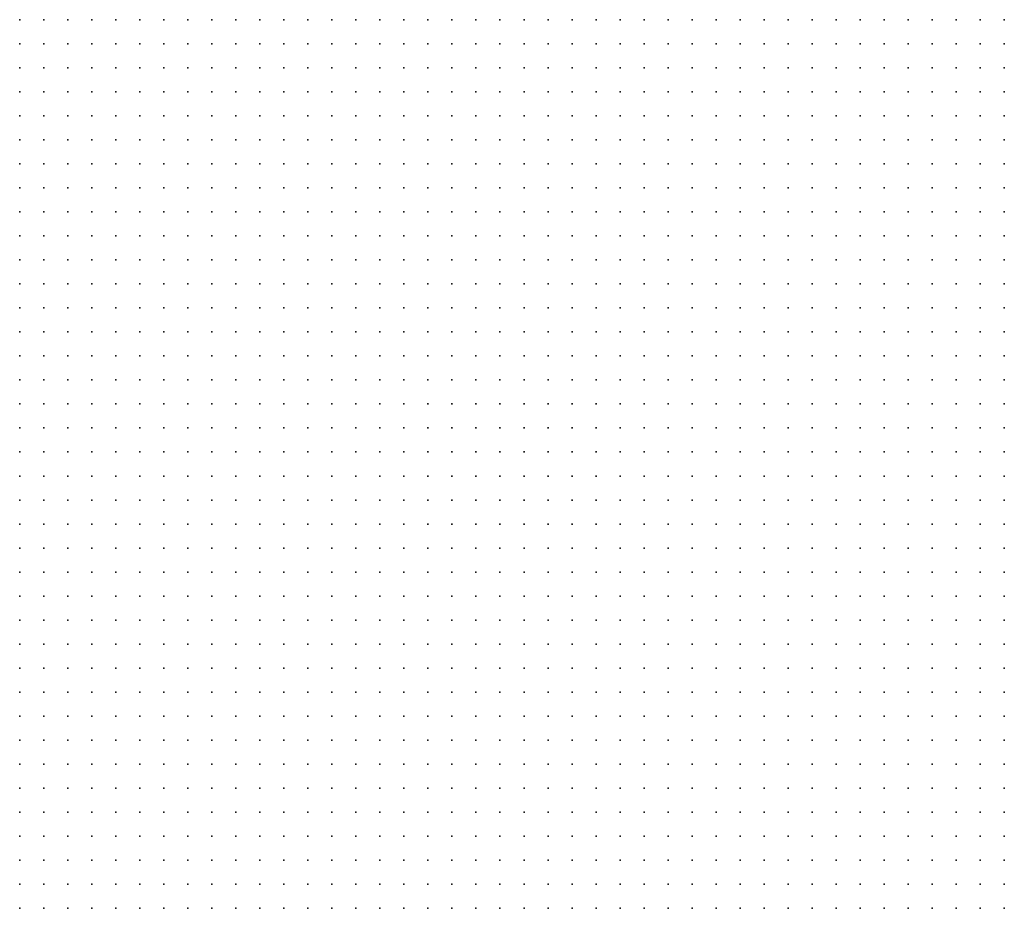
# Model space of a CAD drawing. Units: inches. Extents: x -1.33 to 1.33, y -1.17 to 1.17.
# Drawn here: x -0.42 to -0.33, y 0.69 to 0.77 of the extents above; entities that cross this region are included whole.
import ezdxf

# ---------------------------------------------------------------- set-up
doc = ezdxf.new("R2010")
doc.units = ezdxf.units.IN
doc.header["$MEASUREMENT"] = 0
doc.header["$PDMODE"] = 32
doc.header["$PDSIZE"] = 1e-05
for name, color, linetype in [('layer10', 10, 'Continuous'), ('layer6', 6, 'Continuous'), ('layer7', 7, 'Continuous'), ('layer8', 8, 'Continuous'), ('layer9', 9, 'Continuous')]:
    doc.layers.add(name, color=color, linetype=linetype)

msp = doc.modelspace()

# ---------------------------------------------------------------- linework, layer by layer
at = {"layer": 'layer10', "color": 10}
for p in [(-0.3341, 0.7064), (-0.3341, 0.7044), (-0.3341, 0.7024), (-0.3361, 0.7004), (-0.3341, 0.7004), (-0.3361, 0.6984), (-0.3341, 0.6984), (-0.3361, 0.6964), (-0.3341, 0.6964), (-0.3361, 0.6944), (-0.3341, 0.6944), (-0.3361, 0.6924), (-0.3341, 0.6924)]:
    msp.add_point(p, dxfattribs=at)
at = {"layer": 'layer6', "color": 6}
for p in [(-0.4161, 0.7664), (-0.4141, 0.7664), (-0.4121, 0.7664), (-0.4101, 0.7664), (-0.4081, 0.7664), (-0.4061, 0.7664), (-0.4041, 0.7664), (-0.4021, 0.7664), (-0.4001, 0.7664), (-0.3981, 0.7664), (-0.3961, 0.7664), (-0.3941, 0.7664), (-0.3921, 0.7664), (-0.3901, 0.7664), (-0.3881, 0.7664), (-0.3861, 0.7664), (-0.3841, 0.7664), (-0.3821, 0.7664), (-0.3801, 0.7664), (-0.3781, 0.7664), (-0.4161, 0.7644), (-0.4141, 0.7644), (-0.4121, 0.7644), (-0.4101, 0.7644), (-0.4081, 0.7644), (-0.4061, 0.7644), (-0.4041, 0.7644), (-0.4021, 0.7644), (-0.4001, 0.7644), (-0.3981, 0.7644), (-0.3961, 0.7644), (-0.3941, 0.7644), (-0.3921, 0.7644), (-0.3901, 0.7644), (-0.3881, 0.7644), (-0.3861, 0.7644), (-0.3841, 0.7644), (-0.3821, 0.7644), (-0.3801, 0.7644), (-0.4161, 0.7624), (-0.4141, 0.7624), (-0.4121, 0.7624), (-0.4101, 0.7624), (-0.4081, 0.7624), (-0.4061, 0.7624), (-0.4041, 0.7624), (-0.4021, 0.7624), (-0.4001, 0.7624), (-0.3981, 0.7624), (-0.3961, 0.7624), (-0.3941, 0.7624), (-0.3921, 0.7624), (-0.3901, 0.7624), (-0.3881, 0.7624), (-0.3861, 0.7624), (-0.3841, 0.7624), (-0.3821, 0.7624), (-0.4161, 0.7604), (-0.4141, 0.7604), (-0.4121, 0.7604), (-0.4101, 0.7604), (-0.4081, 0.7604), (-0.4061, 0.7604), (-0.4041, 0.7604), (-0.4021, 0.7604), (-0.4001, 0.7604), (-0.3981, 0.7604), (-0.3961, 0.7604), (-0.3941, 0.7604), (-0.3921, 0.7604), (-0.3901, 0.7604), (-0.3881, 0.7604), (-0.3861, 0.7604), (-0.3841, 0.7604), (-0.4161, 0.7584), (-0.4141, 0.7584), (-0.4121, 0.7584), (-0.4101, 0.7584), (-0.4081, 0.7584), (-0.4061, 0.7584), (-0.4041, 0.7584), (-0.4021, 0.7584), (-0.4001, 0.7584), (-0.3981, 0.7584), (-0.3961, 0.7584), (-0.3941, 0.7584), (-0.3921, 0.7584), (-0.3901, 0.7584), (-0.3881, 0.7584), (-0.3861, 0.7584), (-0.3841, 0.7584), (-0.4161, 0.7564), (-0.4141, 0.7564), (-0.4121, 0.7564), (-0.4101, 0.7564), (-0.4081, 0.7564), (-0.4061, 0.7564), (-0.4041, 0.7564), (-0.4021, 0.7564), (-0.4001, 0.7564), (-0.3981, 0.7564), (-0.3961, 0.7564), (-0.3941, 0.7564), (-0.3921, 0.7564), (-0.3901, 0.7564), (-0.3881, 0.7564), (-0.3861, 0.7564), (-0.4161, 0.7544), (-0.4141, 0.7544), (-0.4121, 0.7544), (-0.4101, 0.7544), (-0.4081, 0.7544), (-0.4061, 0.7544), (-0.4041, 0.7544), (-0.4021, 0.7544), (-0.4001, 0.7544), (-0.3981, 0.7544), (-0.3961, 0.7544), (-0.3941, 0.7544), (-0.3921, 0.7544), (-0.3901, 0.7544), (-0.3881, 0.7544), (-0.4161, 0.7524), (-0.4141, 0.7524), (-0.4121, 0.7524), (-0.4101, 0.7524), (-0.4081, 0.7524), (-0.4061, 0.7524), (-0.4041, 0.7524), (-0.4021, 0.7524), (-0.4001, 0.7524), (-0.3981, 0.7524), (-0.3961, 0.7524), (-0.3941, 0.7524), (-0.3921, 0.7524), (-0.3901, 0.7524), (-0.4161, 0.7504), (-0.4141, 0.7504), (-0.4121, 0.7504), (-0.4101, 0.7504), (-0.4081, 0.7504), (-0.4061, 0.7504), (-0.4041, 0.7504), (-0.4021, 0.7504), (-0.4001, 0.7504), (-0.3981, 0.7504), (-0.3961, 0.7504), (-0.3941, 0.7504), (-0.3921, 0.7504), (-0.4161, 0.7484), (-0.4141, 0.7484), (-0.4121, 0.7484), (-0.4101, 0.7484), (-0.4081, 0.7484), (-0.4061, 0.7484), (-0.4041, 0.7484), (-0.4021, 0.7484), (-0.4001, 0.7484), (-0.3981, 0.7484), (-0.3961, 0.7484), (-0.3941, 0.7484), (-0.4161, 0.7464), (-0.4141, 0.7464), (-0.4121, 0.7464), (-0.4101, 0.7464), (-0.4081, 0.7464), (-0.4061, 0.7464), (-0.4041, 0.7464), (-0.4021, 0.7464), (-0.4001, 0.7464), (-0.3981, 0.7464), (-0.3961, 0.7464), (-0.3941, 0.7464), (-0.4161, 0.7444), (-0.4141, 0.7444), (-0.4121, 0.7444), (-0.4101, 0.7444), (-0.4081, 0.7444), (-0.4061, 0.7444), (-0.4041, 0.7444), (-0.4021, 0.7444), (-0.4001, 0.7444), (-0.3981, 0.7444), (-0.3961, 0.7444), (-0.4161, 0.7424), (-0.4141, 0.7424), (-0.4121, 0.7424), (-0.4101, 0.7424), (-0.4081, 0.7424), (-0.4061, 0.7424), (-0.4041, 0.7424), (-0.4021, 0.7424), (-0.4001, 0.7424), (-0.3981, 0.7424), (-0.4161, 0.7404), (-0.4141, 0.7404), (-0.4121, 0.7404), (-0.4101, 0.7404), (-0.4081, 0.7404), (-0.4061, 0.7404), (-0.4041, 0.7404), (-0.4021, 0.7404), (-0.4001, 0.7404), (-0.4161, 0.7384), (-0.4141, 0.7384), (-0.4121, 0.7384), (-0.4101, 0.7384), (-0.4081, 0.7384), (-0.4061, 0.7384), (-0.4041, 0.7384), (-0.4161, 0.7364), (-0.4141, 0.7364), (-0.4121, 0.7364), (-0.4101, 0.7364), (-0.4081, 0.7364), (-0.4061, 0.7364), (-0.4161, 0.7344), (-0.4141, 0.7344), (-0.4121, 0.7344), (-0.4101, 0.7344), (-0.4081, 0.7344), (-0.4161, 0.7324), (-0.4141, 0.7324), (-0.4121, 0.7324), (-0.4101, 0.7324), (-0.4161, 0.7304), (-0.4141, 0.7304), (-0.4121, 0.7304), (-0.4161, 0.7284)]:
    msp.add_point(p, dxfattribs=at)
at = {"layer": 'layer7', "color": 7}
for p in [(-0.3761, 0.7664), (-0.3741, 0.7664), (-0.3721, 0.7664), (-0.3701, 0.7664), (-0.3681, 0.7664), (-0.3661, 0.7664), (-0.3641, 0.7664), (-0.3621, 0.7664), (-0.3601, 0.7664), (-0.3581, 0.7664), (-0.3561, 0.7664), (-0.3541, 0.7664), (-0.3521, 0.7664), (-0.3501, 0.7664), (-0.3481, 0.7664), (-0.3461, 0.7664), (-0.3441, 0.7664), (-0.3421, 0.7664), (-0.3401, 0.7664), (-0.3381, 0.7664), (-0.3361, 0.7664), (-0.3341, 0.7664), (-0.3781, 0.7644), (-0.3761, 0.7644), (-0.3741, 0.7644), (-0.3721, 0.7644), (-0.3701, 0.7644), (-0.3681, 0.7644), (-0.3661, 0.7644), (-0.3641, 0.7644), (-0.3621, 0.7644), (-0.3601, 0.7644), (-0.3581, 0.7644), (-0.3561, 0.7644), (-0.3541, 0.7644), (-0.3521, 0.7644), (-0.3501, 0.7644), (-0.3481, 0.7644), (-0.3461, 0.7644), (-0.3441, 0.7644), (-0.3421, 0.7644), (-0.3401, 0.7644), (-0.3381, 0.7644), (-0.3361, 0.7644), (-0.3341, 0.7644), (-0.3801, 0.7624), (-0.3781, 0.7624), (-0.3761, 0.7624), (-0.3741, 0.7624), (-0.3721, 0.7624), (-0.3701, 0.7624), (-0.3681, 0.7624), (-0.3661, 0.7624), (-0.3641, 0.7624), (-0.3621, 0.7624), (-0.3601, 0.7624), (-0.3581, 0.7624), (-0.3561, 0.7624), (-0.3541, 0.7624), (-0.3521, 0.7624), (-0.3501, 0.7624), (-0.3481, 0.7624), (-0.3461, 0.7624), (-0.3441, 0.7624), (-0.3421, 0.7624), (-0.3401, 0.7624), (-0.3381, 0.7624), (-0.3361, 0.7624), (-0.3341, 0.7624), (-0.3821, 0.7604), (-0.3801, 0.7604), (-0.3781, 0.7604), (-0.3761, 0.7604), (-0.3741, 0.7604), (-0.3721, 0.7604), (-0.3701, 0.7604), (-0.3681, 0.7604), (-0.3661, 0.7604), (-0.3641, 0.7604), (-0.3621, 0.7604), (-0.3601, 0.7604), (-0.3581, 0.7604), (-0.3561, 0.7604), (-0.3541, 0.7604), (-0.3521, 0.7604), (-0.3501, 0.7604), (-0.3481, 0.7604), (-0.3461, 0.7604), (-0.3441, 0.7604), (-0.3421, 0.7604), (-0.3401, 0.7604), (-0.3381, 0.7604), (-0.3361, 0.7604), (-0.3341, 0.7604), (-0.3821, 0.7584), (-0.3801, 0.7584), (-0.3781, 0.7584), (-0.3761, 0.7584), (-0.3741, 0.7584), (-0.3721, 0.7584), (-0.3701, 0.7584), (-0.3681, 0.7584), (-0.3661, 0.7584), (-0.3641, 0.7584), (-0.3621, 0.7584), (-0.3601, 0.7584), (-0.3581, 0.7584), (-0.3561, 0.7584), (-0.3541, 0.7584), (-0.3521, 0.7584), (-0.3501, 0.7584), (-0.3481, 0.7584), (-0.3461, 0.7584), (-0.3441, 0.7584), (-0.3421, 0.7584), (-0.3401, 0.7584), (-0.3381, 0.7584), (-0.3361, 0.7584), (-0.3341, 0.7584), (-0.3841, 0.7564), (-0.3821, 0.7564), (-0.3801, 0.7564), (-0.3781, 0.7564), (-0.3761, 0.7564), (-0.3741, 0.7564), (-0.3721, 0.7564), (-0.3701, 0.7564), (-0.3681, 0.7564), (-0.3661, 0.7564), (-0.3641, 0.7564), (-0.3621, 0.7564), (-0.3601, 0.7564), (-0.3581, 0.7564), (-0.3561, 0.7564), (-0.3541, 0.7564), (-0.3521, 0.7564), (-0.3501, 0.7564), (-0.3481, 0.7564), (-0.3461, 0.7564), (-0.3441, 0.7564), (-0.3421, 0.7564), (-0.3401, 0.7564), (-0.3381, 0.7564), (-0.3361, 0.7564), (-0.3341, 0.7564), (-0.3861, 0.7544), (-0.3841, 0.7544), (-0.3821, 0.7544), (-0.3801, 0.7544), (-0.3781, 0.7544), (-0.3761, 0.7544), (-0.3741, 0.7544), (-0.3721, 0.7544), (-0.3701, 0.7544), (-0.3681, 0.7544), (-0.3661, 0.7544), (-0.3641, 0.7544), (-0.3621, 0.7544), (-0.3601, 0.7544), (-0.3581, 0.7544), (-0.3561, 0.7544), (-0.3541, 0.7544), (-0.3521, 0.7544), (-0.3501, 0.7544), (-0.3481, 0.7544), (-0.3461, 0.7544), (-0.3441, 0.7544), (-0.3421, 0.7544), (-0.3401, 0.7544), (-0.3381, 0.7544), (-0.3361, 0.7544), (-0.3341, 0.7544), (-0.3881, 0.7524), (-0.3861, 0.7524), (-0.3841, 0.7524), (-0.3821, 0.7524), (-0.3801, 0.7524), (-0.3781, 0.7524), (-0.3761, 0.7524), (-0.3741, 0.7524), (-0.3721, 0.7524), (-0.3701, 0.7524), (-0.3681, 0.7524), (-0.3661, 0.7524), (-0.3641, 0.7524), (-0.3621, 0.7524), (-0.3601, 0.7524), (-0.3581, 0.7524), (-0.3561, 0.7524), (-0.3541, 0.7524), (-0.3521, 0.7524), (-0.3501, 0.7524), (-0.3481, 0.7524), (-0.3461, 0.7524), (-0.3441, 0.7524), (-0.3421, 0.7524), (-0.3401, 0.7524), (-0.3381, 0.7524), (-0.3361, 0.7524), (-0.3341, 0.7524), (-0.3901, 0.7504), (-0.3881, 0.7504), (-0.3861, 0.7504), (-0.3841, 0.7504), (-0.3821, 0.7504), (-0.3801, 0.7504), (-0.3781, 0.7504), (-0.3761, 0.7504), (-0.3741, 0.7504), (-0.3721, 0.7504), (-0.3701, 0.7504), (-0.3681, 0.7504), (-0.3661, 0.7504), (-0.3641, 0.7504), (-0.3621, 0.7504), (-0.3601, 0.7504), (-0.3581, 0.7504), (-0.3561, 0.7504), (-0.3541, 0.7504), (-0.3521, 0.7504), (-0.3501, 0.7504), (-0.3481, 0.7504), (-0.3461, 0.7504), (-0.3441, 0.7504), (-0.3421, 0.7504), (-0.3401, 0.7504), (-0.3381, 0.7504), (-0.3361, 0.7504), (-0.3341, 0.7504), (-0.3921, 0.7484), (-0.3901, 0.7484), (-0.3881, 0.7484), (-0.3861, 0.7484), (-0.3841, 0.7484), (-0.3821, 0.7484), (-0.3801, 0.7484), (-0.3781, 0.7484), (-0.3761, 0.7484), (-0.3741, 0.7484), (-0.3721, 0.7484), (-0.3701, 0.7484), (-0.3681, 0.7484), (-0.3661, 0.7484), (-0.3641, 0.7484), (-0.3621, 0.7484), (-0.3601, 0.7484), (-0.3581, 0.7484), (-0.3561, 0.7484), (-0.3541, 0.7484), (-0.3521, 0.7484), (-0.3501, 0.7484), (-0.3481, 0.7484), (-0.3461, 0.7484), (-0.3441, 0.7484), (-0.3421, 0.7484), (-0.3401, 0.7484), (-0.3381, 0.7484), (-0.3361, 0.7484), (-0.3341, 0.7484), (-0.3921, 0.7464), (-0.3901, 0.7464), (-0.3881, 0.7464), (-0.3861, 0.7464), (-0.3841, 0.7464), (-0.3821, 0.7464), (-0.3801, 0.7464), (-0.3781, 0.7464), (-0.3761, 0.7464), (-0.3741, 0.7464), (-0.3721, 0.7464), (-0.3701, 0.7464), (-0.3681, 0.7464), (-0.3661, 0.7464), (-0.3641, 0.7464), (-0.3621, 0.7464), (-0.3601, 0.7464), (-0.3581, 0.7464), (-0.3561, 0.7464), (-0.3541, 0.7464), (-0.3521, 0.7464), (-0.3501, 0.7464), (-0.3481, 0.7464), (-0.3461, 0.7464), (-0.3441, 0.7464), (-0.3421, 0.7464), (-0.3401, 0.7464), (-0.3381, 0.7464), (-0.3361, 0.7464), (-0.3341, 0.7464), (-0.3941, 0.7444), (-0.3921, 0.7444), (-0.3901, 0.7444), (-0.3881, 0.7444), (-0.3861, 0.7444), (-0.3841, 0.7444), (-0.3821, 0.7444), (-0.3801, 0.7444), (-0.3781, 0.7444), (-0.3761, 0.7444), (-0.3741, 0.7444), (-0.3721, 0.7444), (-0.3701, 0.7444), (-0.3681, 0.7444), (-0.3661, 0.7444), (-0.3641, 0.7444), (-0.3621, 0.7444), (-0.3601, 0.7444), (-0.3581, 0.7444), (-0.3561, 0.7444), (-0.3541, 0.7444), (-0.3521, 0.7444), (-0.3501, 0.7444), (-0.3481, 0.7444), (-0.3461, 0.7444), (-0.3441, 0.7444), (-0.3421, 0.7444), (-0.3401, 0.7444), (-0.3381, 0.7444), (-0.3361, 0.7444), (-0.3341, 0.7444), (-0.3961, 0.7424), (-0.3941, 0.7424), (-0.3921, 0.7424), (-0.3901, 0.7424), (-0.3881, 0.7424), (-0.3861, 0.7424), (-0.3841, 0.7424), (-0.3821, 0.7424), (-0.3801, 0.7424), (-0.3781, 0.7424), (-0.3761, 0.7424), (-0.3741, 0.7424), (-0.3721, 0.7424), (-0.3701, 0.7424), (-0.3681, 0.7424), (-0.3661, 0.7424), (-0.3641, 0.7424), (-0.3621, 0.7424), (-0.3601, 0.7424), (-0.3581, 0.7424), (-0.3561, 0.7424), (-0.3541, 0.7424), (-0.3521, 0.7424), (-0.3501, 0.7424), (-0.3481, 0.7424), (-0.3461, 0.7424), (-0.3441, 0.7424), (-0.3421, 0.7424), (-0.3401, 0.7424), (-0.3381, 0.7424), (-0.3361, 0.7424), (-0.3341, 0.7424), (-0.3981, 0.7404), (-0.3961, 0.7404), (-0.3941, 0.7404), (-0.3921, 0.7404), (-0.3901, 0.7404), (-0.3881, 0.7404), (-0.3861, 0.7404), (-0.3841, 0.7404), (-0.3821, 0.7404), (-0.3801, 0.7404), (-0.3781, 0.7404), (-0.3761, 0.7404), (-0.3741, 0.7404), (-0.3721, 0.7404), (-0.3701, 0.7404), (-0.3681, 0.7404), (-0.3661, 0.7404), (-0.3641, 0.7404), (-0.3621, 0.7404), (-0.3601, 0.7404), (-0.3581, 0.7404), (-0.3561, 0.7404), (-0.3541, 0.7404), (-0.3521, 0.7404), (-0.3501, 0.7404), (-0.3481, 0.7404), (-0.3461, 0.7404), (-0.3441, 0.7404), (-0.3421, 0.7404), (-0.3401, 0.7404), (-0.3381, 0.7404), (-0.3361, 0.7404), (-0.4021, 0.7384), (-0.4001, 0.7384), (-0.3981, 0.7384), (-0.3961, 0.7384), (-0.3941, 0.7384), (-0.3921, 0.7384), (-0.3901, 0.7384), (-0.3881, 0.7384), (-0.3861, 0.7384), (-0.3841, 0.7384), (-0.3821, 0.7384), (-0.3801, 0.7384), (-0.3781, 0.7384), (-0.3761, 0.7384), (-0.3741, 0.7384), (-0.3721, 0.7384), (-0.3701, 0.7384), (-0.3681, 0.7384), (-0.3661, 0.7384), (-0.3641, 0.7384), (-0.3621, 0.7384), (-0.3601, 0.7384), (-0.3581, 0.7384), (-0.3561, 0.7384), (-0.3541, 0.7384), (-0.3521, 0.7384), (-0.3501, 0.7384), (-0.3481, 0.7384), (-0.3461, 0.7384), (-0.3441, 0.7384), (-0.3421, 0.7384), (-0.3401, 0.7384), (-0.3381, 0.7384), (-0.4041, 0.7364), (-0.4021, 0.7364), (-0.4001, 0.7364), (-0.3981, 0.7364), (-0.3961, 0.7364), (-0.3941, 0.7364), (-0.3921, 0.7364), (-0.3901, 0.7364), (-0.3881, 0.7364), (-0.3861, 0.7364), (-0.3841, 0.7364), (-0.3821, 0.7364), (-0.3801, 0.7364), (-0.3781, 0.7364), (-0.3761, 0.7364), (-0.3741, 0.7364), (-0.3721, 0.7364), (-0.3701, 0.7364), (-0.3681, 0.7364), (-0.3661, 0.7364), (-0.3641, 0.7364), (-0.3621, 0.7364), (-0.3601, 0.7364), (-0.3581, 0.7364), (-0.3561, 0.7364), (-0.3541, 0.7364), (-0.3521, 0.7364), (-0.3501, 0.7364), (-0.3481, 0.7364), (-0.3461, 0.7364), (-0.3441, 0.7364), (-0.3421, 0.7364), (-0.3401, 0.7364), (-0.4061, 0.7344), (-0.4041, 0.7344), (-0.4021, 0.7344), (-0.4001, 0.7344), (-0.3981, 0.7344), (-0.3961, 0.7344), (-0.3941, 0.7344), (-0.3921, 0.7344), (-0.3901, 0.7344), (-0.3881, 0.7344), (-0.3861, 0.7344), (-0.3841, 0.7344), (-0.3821, 0.7344), (-0.3801, 0.7344), (-0.3781, 0.7344), (-0.3761, 0.7344), (-0.3741, 0.7344), (-0.3721, 0.7344), (-0.3701, 0.7344), (-0.3681, 0.7344), (-0.3661, 0.7344), (-0.3641, 0.7344), (-0.3621, 0.7344), (-0.3601, 0.7344), (-0.3581, 0.7344), (-0.3561, 0.7344), (-0.3541, 0.7344), (-0.3521, 0.7344), (-0.3501, 0.7344), (-0.3481, 0.7344), (-0.3461, 0.7344), (-0.3441, 0.7344), (-0.4081, 0.7324), (-0.4061, 0.7324), (-0.4041, 0.7324), (-0.4021, 0.7324), (-0.4001, 0.7324), (-0.3981, 0.7324), (-0.3961, 0.7324), (-0.3941, 0.7324), (-0.3921, 0.7324), (-0.3901, 0.7324), (-0.3881, 0.7324), (-0.3861, 0.7324), (-0.3841, 0.7324), (-0.3821, 0.7324), (-0.3801, 0.7324), (-0.3781, 0.7324), (-0.3761, 0.7324), (-0.3741, 0.7324), (-0.3721, 0.7324), (-0.3701, 0.7324), (-0.3681, 0.7324), (-0.3661, 0.7324), (-0.3641, 0.7324), (-0.3621, 0.7324), (-0.3601, 0.7324), (-0.3581, 0.7324), (-0.3561, 0.7324), (-0.3541, 0.7324), (-0.3521, 0.7324), (-0.3501, 0.7324), (-0.3481, 0.7324), (-0.3461, 0.7324), (-0.4101, 0.7304), (-0.4081, 0.7304), (-0.4061, 0.7304), (-0.4041, 0.7304), (-0.4021, 0.7304), (-0.4001, 0.7304), (-0.3981, 0.7304), (-0.3961, 0.7304), (-0.3941, 0.7304), (-0.3921, 0.7304), (-0.3901, 0.7304), (-0.3881, 0.7304), (-0.3861, 0.7304), (-0.3841, 0.7304), (-0.3821, 0.7304), (-0.3801, 0.7304), (-0.3781, 0.7304), (-0.3761, 0.7304), (-0.3741, 0.7304), (-0.3721, 0.7304), (-0.3701, 0.7304), (-0.3681, 0.7304), (-0.3661, 0.7304), (-0.3641, 0.7304), (-0.3621, 0.7304), (-0.3601, 0.7304), (-0.3581, 0.7304), (-0.3561, 0.7304), (-0.3541, 0.7304), (-0.3521, 0.7304), (-0.3501, 0.7304), (-0.3481, 0.7304), (-0.4141, 0.7284), (-0.4121, 0.7284), (-0.4101, 0.7284), (-0.4081, 0.7284), (-0.4061, 0.7284), (-0.4041, 0.7284), (-0.4021, 0.7284), (-0.4001, 0.7284), (-0.3981, 0.7284), (-0.3961, 0.7284), (-0.3941, 0.7284), (-0.3921, 0.7284), (-0.3901, 0.7284), (-0.3881, 0.7284), (-0.3861, 0.7284), (-0.3841, 0.7284), (-0.3821, 0.7284), (-0.3801, 0.7284), (-0.3781, 0.7284), (-0.3761, 0.7284), (-0.3741, 0.7284), (-0.3721, 0.7284), (-0.3701, 0.7284), (-0.3681, 0.7284), (-0.3661, 0.7284), (-0.3641, 0.7284), (-0.3621, 0.7284), (-0.3601, 0.7284), (-0.3581, 0.7284), (-0.3561, 0.7284), (-0.3541, 0.7284), (-0.3521, 0.7284), (-0.4161, 0.7264), (-0.4141, 0.7264), (-0.4121, 0.7264), (-0.4101, 0.7264), (-0.4081, 0.7264), (-0.4061, 0.7264), (-0.4041, 0.7264), (-0.4021, 0.7264), (-0.4001, 0.7264), (-0.3981, 0.7264), (-0.3961, 0.7264), (-0.3941, 0.7264), (-0.3921, 0.7264), (-0.3901, 0.7264), (-0.3881, 0.7264), (-0.3861, 0.7264), (-0.3841, 0.7264), (-0.3821, 0.7264), (-0.3801, 0.7264), (-0.3781, 0.7264), (-0.3761, 0.7264), (-0.3741, 0.7264), (-0.3721, 0.7264), (-0.3701, 0.7264), (-0.3681, 0.7264), (-0.3661, 0.7264), (-0.3641, 0.7264), (-0.3621, 0.7264), (-0.3601, 0.7264), (-0.3581, 0.7264), (-0.3561, 0.7264), (-0.3541, 0.7264), (-0.4161, 0.7244), (-0.4141, 0.7244), (-0.4121, 0.7244), (-0.4101, 0.7244), (-0.4081, 0.7244), (-0.4061, 0.7244), (-0.4041, 0.7244), (-0.4021, 0.7244), (-0.4001, 0.7244), (-0.3981, 0.7244), (-0.3961, 0.7244), (-0.3941, 0.7244), (-0.3921, 0.7244), (-0.3901, 0.7244), (-0.3881, 0.7244), (-0.3861, 0.7244), (-0.3841, 0.7244), (-0.3821, 0.7244), (-0.3801, 0.7244), (-0.3781, 0.7244), (-0.3761, 0.7244), (-0.3741, 0.7244), (-0.3721, 0.7244), (-0.3701, 0.7244), (-0.3681, 0.7244), (-0.3661, 0.7244), (-0.3641, 0.7244), (-0.3621, 0.7244), (-0.3601, 0.7244), (-0.3581, 0.7244), (-0.4161, 0.7224), (-0.4141, 0.7224), (-0.4121, 0.7224), (-0.4101, 0.7224), (-0.4081, 0.7224), (-0.4061, 0.7224), (-0.4041, 0.7224), (-0.4021, 0.7224), (-0.4001, 0.7224), (-0.3981, 0.7224), (-0.3961, 0.7224), (-0.3941, 0.7224), (-0.3921, 0.7224), (-0.3901, 0.7224), (-0.3881, 0.7224), (-0.3861, 0.7224), (-0.3841, 0.7224), (-0.3821, 0.7224), (-0.3801, 0.7224), (-0.3781, 0.7224), (-0.3761, 0.7224), (-0.3741, 0.7224), (-0.3721, 0.7224), (-0.3701, 0.7224), (-0.3681, 0.7224), (-0.3661, 0.7224), (-0.3641, 0.7224), (-0.3621, 0.7224), (-0.3601, 0.7224), (-0.4161, 0.7204), (-0.4141, 0.7204), (-0.4121, 0.7204), (-0.4101, 0.7204), (-0.4081, 0.7204), (-0.4061, 0.7204), (-0.4041, 0.7204), (-0.4021, 0.7204), (-0.4001, 0.7204), (-0.3981, 0.7204), (-0.3961, 0.7204), (-0.3941, 0.7204), (-0.3921, 0.7204), (-0.3901, 0.7204), (-0.3881, 0.7204), (-0.3861, 0.7204), (-0.3841, 0.7204), (-0.3821, 0.7204), (-0.3801, 0.7204), (-0.3781, 0.7204), (-0.3761, 0.7204), (-0.3741, 0.7204), (-0.3721, 0.7204), (-0.3701, 0.7204), (-0.3681, 0.7204), (-0.3661, 0.7204), (-0.3641, 0.7204), (-0.4161, 0.7184), (-0.4141, 0.7184), (-0.4121, 0.7184), (-0.4101, 0.7184), (-0.4081, 0.7184), (-0.4061, 0.7184), (-0.4041, 0.7184), (-0.4021, 0.7184), (-0.4001, 0.7184), (-0.3981, 0.7184), (-0.3961, 0.7184), (-0.3941, 0.7184), (-0.3921, 0.7184), (-0.3901, 0.7184), (-0.3881, 0.7184), (-0.3861, 0.7184), (-0.3841, 0.7184), (-0.3821, 0.7184), (-0.3801, 0.7184), (-0.3781, 0.7184), (-0.3761, 0.7184), (-0.3741, 0.7184), (-0.3721, 0.7184), (-0.3701, 0.7184), (-0.3681, 0.7184), (-0.4161, 0.7164), (-0.4141, 0.7164), (-0.4121, 0.7164), (-0.4101, 0.7164), (-0.4081, 0.7164), (-0.4061, 0.7164), (-0.4041, 0.7164), (-0.4021, 0.7164), (-0.4001, 0.7164), (-0.3981, 0.7164), (-0.3961, 0.7164), (-0.3941, 0.7164), (-0.3921, 0.7164), (-0.3901, 0.7164), (-0.3881, 0.7164), (-0.3861, 0.7164), (-0.3841, 0.7164), (-0.3821, 0.7164), (-0.3801, 0.7164), (-0.3781, 0.7164), (-0.3761, 0.7164), (-0.3741, 0.7164), (-0.3721, 0.7164), (-0.4161, 0.7144), (-0.4141, 0.7144), (-0.4121, 0.7144), (-0.4101, 0.7144), (-0.4081, 0.7144), (-0.4061, 0.7144), (-0.4041, 0.7144), (-0.4021, 0.7144), (-0.4001, 0.7144), (-0.3981, 0.7144), (-0.3961, 0.7144), (-0.3941, 0.7144), (-0.3921, 0.7144), (-0.3901, 0.7144), (-0.3881, 0.7144), (-0.3861, 0.7144), (-0.3841, 0.7144), (-0.3821, 0.7144), (-0.3801, 0.7144), (-0.3781, 0.7144), (-0.3761, 0.7144), (-0.4161, 0.7124), (-0.4141, 0.7124), (-0.4121, 0.7124), (-0.4101, 0.7124), (-0.4081, 0.7124), (-0.4061, 0.7124), (-0.4041, 0.7124), (-0.4021, 0.7124), (-0.4001, 0.7124), (-0.3981, 0.7124), (-0.3961, 0.7124), (-0.3941, 0.7124), (-0.3921, 0.7124), (-0.3901, 0.7124), (-0.3881, 0.7124), (-0.3861, 0.7124), (-0.3841, 0.7124), (-0.3821, 0.7124), (-0.3801, 0.7124), (-0.4161, 0.7104), (-0.4141, 0.7104), (-0.4121, 0.7104), (-0.4101, 0.7104), (-0.4081, 0.7104), (-0.4061, 0.7104), (-0.4041, 0.7104), (-0.4021, 0.7104), (-0.4001, 0.7104), (-0.3981, 0.7104), (-0.3961, 0.7104), (-0.3941, 0.7104), (-0.3921, 0.7104), (-0.3901, 0.7104), (-0.3881, 0.7104), (-0.3861, 0.7104), (-0.3841, 0.7104), (-0.4161, 0.7084), (-0.4141, 0.7084), (-0.4121, 0.7084), (-0.4101, 0.7084), (-0.4081, 0.7084), (-0.4061, 0.7084), (-0.4041, 0.7084), (-0.4021, 0.7084), (-0.4001, 0.7084), (-0.3981, 0.7084), (-0.3961, 0.7084), (-0.3941, 0.7084), (-0.3921, 0.7084), (-0.3901, 0.7084), (-0.3881, 0.7084), (-0.4161, 0.7064), (-0.4141, 0.7064), (-0.4121, 0.7064), (-0.4101, 0.7064), (-0.4081, 0.7064), (-0.4061, 0.7064), (-0.4041, 0.7064), (-0.4021, 0.7064), (-0.4001, 0.7064), (-0.3981, 0.7064), (-0.3961, 0.7064), (-0.3941, 0.7064), (-0.3921, 0.7064), (-0.4161, 0.7044), (-0.4141, 0.7044), (-0.4121, 0.7044), (-0.4101, 0.7044), (-0.4081, 0.7044), (-0.4061, 0.7044), (-0.4041, 0.7044), (-0.4021, 0.7044), (-0.4001, 0.7044), (-0.3981, 0.7044), (-0.3961, 0.7044), (-0.4161, 0.7024), (-0.4141, 0.7024), (-0.4121, 0.7024), (-0.4101, 0.7024), (-0.4081, 0.7024), (-0.4061, 0.7024), (-0.4041, 0.7024), (-0.4021, 0.7024), (-0.4161, 0.7004), (-0.4141, 0.7004), (-0.4121, 0.7004), (-0.4101, 0.7004), (-0.4081, 0.7004), (-0.4061, 0.7004), (-0.4161, 0.6984), (-0.4141, 0.6984), (-0.4121, 0.6984), (-0.4101, 0.6984), (-0.4161, 0.6964)]:
    msp.add_point(p, dxfattribs=at)
at = {"layer": 'layer8', "color": 8}
for p in [(-0.3341, 0.7404), (-0.3361, 0.7384), (-0.3341, 0.7384), (-0.3381, 0.7364), (-0.3361, 0.7364), (-0.3341, 0.7364), (-0.3421, 0.7344), (-0.3401, 0.7344), (-0.3381, 0.7344), (-0.3361, 0.7344), (-0.3341, 0.7344), (-0.3441, 0.7324), (-0.3421, 0.7324), (-0.3401, 0.7324), (-0.3381, 0.7324), (-0.3361, 0.7324), (-0.3341, 0.7324), (-0.3461, 0.7304), (-0.3441, 0.7304), (-0.3421, 0.7304), (-0.3401, 0.7304), (-0.3381, 0.7304), (-0.3361, 0.7304), (-0.3341, 0.7304), (-0.3501, 0.7284), (-0.3481, 0.7284), (-0.3461, 0.7284), (-0.3441, 0.7284), (-0.3421, 0.7284), (-0.3401, 0.7284), (-0.3381, 0.7284), (-0.3361, 0.7284), (-0.3341, 0.7284), (-0.3521, 0.7264), (-0.3501, 0.7264), (-0.3481, 0.7264), (-0.3461, 0.7264), (-0.3441, 0.7264), (-0.3421, 0.7264), (-0.3401, 0.7264), (-0.3381, 0.7264), (-0.3361, 0.7264), (-0.3341, 0.7264), (-0.3561, 0.7244), (-0.3541, 0.7244), (-0.3521, 0.7244), (-0.3501, 0.7244), (-0.3481, 0.7244), (-0.3461, 0.7244), (-0.3441, 0.7244), (-0.3421, 0.7244), (-0.3401, 0.7244), (-0.3381, 0.7244), (-0.3361, 0.7244), (-0.3341, 0.7244), (-0.3581, 0.7224), (-0.3561, 0.7224), (-0.3541, 0.7224), (-0.3521, 0.7224), (-0.3501, 0.7224), (-0.3481, 0.7224), (-0.3461, 0.7224), (-0.3441, 0.7224), (-0.3421, 0.7224), (-0.3401, 0.7224), (-0.3381, 0.7224), (-0.3361, 0.7224), (-0.3341, 0.7224), (-0.3621, 0.7204), (-0.3601, 0.7204), (-0.3581, 0.7204), (-0.3561, 0.7204), (-0.3541, 0.7204), (-0.3521, 0.7204), (-0.3501, 0.7204), (-0.3481, 0.7204), (-0.3461, 0.7204), (-0.3441, 0.7204), (-0.3421, 0.7204), (-0.3401, 0.7204), (-0.3381, 0.7204), (-0.3361, 0.7204), (-0.3341, 0.7204), (-0.3661, 0.7184), (-0.3641, 0.7184), (-0.3621, 0.7184), (-0.3601, 0.7184), (-0.3581, 0.7184), (-0.3561, 0.7184), (-0.3541, 0.7184), (-0.3521, 0.7184), (-0.3501, 0.7184), (-0.3481, 0.7184), (-0.3461, 0.7184), (-0.3441, 0.7184), (-0.3421, 0.7184), (-0.3401, 0.7184), (-0.3381, 0.7184), (-0.3361, 0.7184), (-0.3701, 0.7164), (-0.3681, 0.7164), (-0.3661, 0.7164), (-0.3641, 0.7164), (-0.3621, 0.7164), (-0.3601, 0.7164), (-0.3581, 0.7164), (-0.3561, 0.7164), (-0.3541, 0.7164), (-0.3521, 0.7164), (-0.3501, 0.7164), (-0.3481, 0.7164), (-0.3461, 0.7164), (-0.3441, 0.7164), (-0.3421, 0.7164), (-0.3401, 0.7164), (-0.3381, 0.7164), (-0.3741, 0.7144), (-0.3721, 0.7144), (-0.3701, 0.7144), (-0.3681, 0.7144), (-0.3661, 0.7144), (-0.3641, 0.7144), (-0.3621, 0.7144), (-0.3601, 0.7144), (-0.3581, 0.7144), (-0.3561, 0.7144), (-0.3541, 0.7144), (-0.3521, 0.7144), (-0.3501, 0.7144), (-0.3481, 0.7144), (-0.3461, 0.7144), (-0.3441, 0.7144), (-0.3421, 0.7144), (-0.3401, 0.7144), (-0.3781, 0.7124), (-0.3761, 0.7124), (-0.3741, 0.7124), (-0.3721, 0.7124), (-0.3701, 0.7124), (-0.3681, 0.7124), (-0.3661, 0.7124), (-0.3641, 0.7124), (-0.3621, 0.7124), (-0.3601, 0.7124), (-0.3581, 0.7124), (-0.3561, 0.7124), (-0.3541, 0.7124), (-0.3521, 0.7124), (-0.3501, 0.7124), (-0.3481, 0.7124), (-0.3461, 0.7124), (-0.3441, 0.7124), (-0.3421, 0.7124), (-0.3821, 0.7104), (-0.3801, 0.7104), (-0.3781, 0.7104), (-0.3761, 0.7104), (-0.3741, 0.7104), (-0.3721, 0.7104), (-0.3701, 0.7104), (-0.3681, 0.7104), (-0.3661, 0.7104), (-0.3641, 0.7104), (-0.3621, 0.7104), (-0.3601, 0.7104), (-0.3581, 0.7104), (-0.3561, 0.7104), (-0.3541, 0.7104), (-0.3521, 0.7104), (-0.3501, 0.7104), (-0.3481, 0.7104), (-0.3461, 0.7104), (-0.3441, 0.7104), (-0.3861, 0.7084), (-0.3841, 0.7084), (-0.3821, 0.7084), (-0.3801, 0.7084), (-0.3781, 0.7084), (-0.3761, 0.7084), (-0.3741, 0.7084), (-0.3721, 0.7084), (-0.3701, 0.7084), (-0.3681, 0.7084), (-0.3661, 0.7084), (-0.3641, 0.7084), (-0.3621, 0.7084), (-0.3601, 0.7084), (-0.3581, 0.7084), (-0.3561, 0.7084), (-0.3541, 0.7084), (-0.3521, 0.7084), (-0.3501, 0.7084), (-0.3481, 0.7084), (-0.3461, 0.7084), (-0.3901, 0.7064), (-0.3881, 0.7064), (-0.3861, 0.7064), (-0.3841, 0.7064), (-0.3821, 0.7064), (-0.3801, 0.7064), (-0.3781, 0.7064), (-0.3761, 0.7064), (-0.3741, 0.7064), (-0.3721, 0.7064), (-0.3701, 0.7064), (-0.3681, 0.7064), (-0.3661, 0.7064), (-0.3641, 0.7064), (-0.3621, 0.7064), (-0.3601, 0.7064), (-0.3581, 0.7064), (-0.3561, 0.7064), (-0.3541, 0.7064), (-0.3521, 0.7064), (-0.3501, 0.7064), (-0.3481, 0.7064), (-0.3461, 0.7064), (-0.3941, 0.7044), (-0.3921, 0.7044), (-0.3901, 0.7044), (-0.3881, 0.7044), (-0.3861, 0.7044), (-0.3841, 0.7044), (-0.3821, 0.7044), (-0.3801, 0.7044), (-0.3781, 0.7044), (-0.3761, 0.7044), (-0.3741, 0.7044), (-0.3721, 0.7044), (-0.3701, 0.7044), (-0.3681, 0.7044), (-0.3661, 0.7044), (-0.3641, 0.7044), (-0.3621, 0.7044), (-0.3601, 0.7044), (-0.3581, 0.7044), (-0.3561, 0.7044), (-0.3541, 0.7044), (-0.3521, 0.7044), (-0.3501, 0.7044), (-0.3481, 0.7044), (-0.4001, 0.7024), (-0.3981, 0.7024), (-0.3961, 0.7024), (-0.3941, 0.7024), (-0.3921, 0.7024), (-0.3901, 0.7024), (-0.3881, 0.7024), (-0.3861, 0.7024), (-0.3841, 0.7024), (-0.3821, 0.7024), (-0.3801, 0.7024), (-0.3781, 0.7024), (-0.3761, 0.7024), (-0.3741, 0.7024), (-0.3721, 0.7024), (-0.3701, 0.7024), (-0.3681, 0.7024), (-0.3661, 0.7024), (-0.3641, 0.7024), (-0.3621, 0.7024), (-0.3601, 0.7024), (-0.3581, 0.7024), (-0.3561, 0.7024), (-0.3541, 0.7024), (-0.3521, 0.7024), (-0.3501, 0.7024), (-0.4041, 0.7004), (-0.4021, 0.7004), (-0.4001, 0.7004), (-0.3981, 0.7004), (-0.3961, 0.7004), (-0.3941, 0.7004), (-0.3921, 0.7004), (-0.3901, 0.7004), (-0.3881, 0.7004), (-0.3861, 0.7004), (-0.3841, 0.7004), (-0.3821, 0.7004), (-0.3801, 0.7004), (-0.3781, 0.7004), (-0.3761, 0.7004), (-0.3741, 0.7004), (-0.3721, 0.7004), (-0.3701, 0.7004), (-0.3681, 0.7004), (-0.3661, 0.7004), (-0.3641, 0.7004), (-0.3621, 0.7004), (-0.3601, 0.7004), (-0.3581, 0.7004), (-0.3561, 0.7004), (-0.3541, 0.7004), (-0.3521, 0.7004), (-0.4081, 0.6984), (-0.4061, 0.6984), (-0.4041, 0.6984), (-0.4021, 0.6984), (-0.4001, 0.6984), (-0.3981, 0.6984), (-0.3961, 0.6984), (-0.3941, 0.6984), (-0.3921, 0.6984), (-0.3901, 0.6984), (-0.3881, 0.6984), (-0.3861, 0.6984), (-0.3841, 0.6984), (-0.3821, 0.6984), (-0.3801, 0.6984), (-0.3781, 0.6984), (-0.3761, 0.6984), (-0.3741, 0.6984), (-0.3721, 0.6984), (-0.3701, 0.6984), (-0.3681, 0.6984), (-0.3661, 0.6984), (-0.3641, 0.6984), (-0.3621, 0.6984), (-0.3601, 0.6984), (-0.3581, 0.6984), (-0.3561, 0.6984), (-0.3541, 0.6984), (-0.4141, 0.6964), (-0.4121, 0.6964), (-0.4101, 0.6964), (-0.4081, 0.6964), (-0.4061, 0.6964), (-0.4041, 0.6964), (-0.4021, 0.6964), (-0.4001, 0.6964), (-0.3981, 0.6964), (-0.3961, 0.6964), (-0.3941, 0.6964), (-0.3921, 0.6964), (-0.3901, 0.6964), (-0.3881, 0.6964), (-0.3861, 0.6964), (-0.3841, 0.6964), (-0.3821, 0.6964), (-0.3801, 0.6964), (-0.3781, 0.6964), (-0.3761, 0.6964), (-0.3741, 0.6964), (-0.3721, 0.6964), (-0.3701, 0.6964), (-0.3681, 0.6964), (-0.3661, 0.6964), (-0.3641, 0.6964), (-0.3621, 0.6964), (-0.3601, 0.6964), (-0.3581, 0.6964), (-0.3561, 0.6964), (-0.4161, 0.6944), (-0.4141, 0.6944), (-0.4121, 0.6944), (-0.4101, 0.6944), (-0.4081, 0.6944), (-0.4061, 0.6944), (-0.4041, 0.6944), (-0.4021, 0.6944), (-0.4001, 0.6944), (-0.3981, 0.6944), (-0.3961, 0.6944), (-0.3941, 0.6944), (-0.3921, 0.6944), (-0.3901, 0.6944), (-0.3881, 0.6944), (-0.3861, 0.6944), (-0.3841, 0.6944), (-0.3821, 0.6944), (-0.3801, 0.6944), (-0.3781, 0.6944), (-0.3761, 0.6944), (-0.3741, 0.6944), (-0.3721, 0.6944), (-0.3701, 0.6944), (-0.3681, 0.6944), (-0.3661, 0.6944), (-0.3641, 0.6944), (-0.3621, 0.6944), (-0.3601, 0.6944), (-0.3581, 0.6944), (-0.4161, 0.6924), (-0.4141, 0.6924), (-0.4121, 0.6924), (-0.4101, 0.6924), (-0.4081, 0.6924), (-0.4061, 0.6924), (-0.4041, 0.6924), (-0.4021, 0.6924), (-0.4001, 0.6924), (-0.3981, 0.6924), (-0.3961, 0.6924), (-0.3941, 0.6924), (-0.3921, 0.6924), (-0.3901, 0.6924), (-0.3881, 0.6924), (-0.3861, 0.6924), (-0.3841, 0.6924), (-0.3821, 0.6924), (-0.3801, 0.6924), (-0.3781, 0.6924), (-0.3761, 0.6924), (-0.3741, 0.6924), (-0.3721, 0.6924), (-0.3701, 0.6924), (-0.3681, 0.6924), (-0.3661, 0.6924), (-0.3641, 0.6924), (-0.3621, 0.6924), (-0.3601, 0.6924)]:
    msp.add_point(p, dxfattribs=at)
at = {"layer": 'layer9', "color": 9}
for p in [(-0.3341, 0.7184), (-0.3361, 0.7164), (-0.3341, 0.7164), (-0.3381, 0.7144), (-0.3361, 0.7144), (-0.3341, 0.7144), (-0.3401, 0.7124), (-0.3381, 0.7124), (-0.3361, 0.7124), (-0.3341, 0.7124), (-0.3421, 0.7104), (-0.3401, 0.7104), (-0.3381, 0.7104), (-0.3361, 0.7104), (-0.3341, 0.7104), (-0.3441, 0.7084), (-0.3421, 0.7084), (-0.3401, 0.7084), (-0.3381, 0.7084), (-0.3361, 0.7084), (-0.3341, 0.7084), (-0.3441, 0.7064), (-0.3421, 0.7064), (-0.3401, 0.7064), (-0.3381, 0.7064), (-0.3361, 0.7064), (-0.3461, 0.7044), (-0.3441, 0.7044), (-0.3421, 0.7044), (-0.3401, 0.7044), (-0.3381, 0.7044), (-0.3361, 0.7044), (-0.3481, 0.7024), (-0.3461, 0.7024), (-0.3441, 0.7024), (-0.3421, 0.7024), (-0.3401, 0.7024), (-0.3381, 0.7024), (-0.3361, 0.7024), (-0.3501, 0.7004), (-0.3481, 0.7004), (-0.3461, 0.7004), (-0.3441, 0.7004), (-0.3421, 0.7004), (-0.3401, 0.7004), (-0.3381, 0.7004), (-0.3521, 0.6984), (-0.3501, 0.6984), (-0.3481, 0.6984), (-0.3461, 0.6984), (-0.3441, 0.6984), (-0.3421, 0.6984), (-0.3401, 0.6984), (-0.3381, 0.6984), (-0.3541, 0.6964), (-0.3521, 0.6964), (-0.3501, 0.6964), (-0.3481, 0.6964), (-0.3461, 0.6964), (-0.3441, 0.6964), (-0.3421, 0.6964), (-0.3401, 0.6964), (-0.3381, 0.6964), (-0.3561, 0.6944), (-0.3541, 0.6944), (-0.3521, 0.6944), (-0.3501, 0.6944), (-0.3481, 0.6944), (-0.3461, 0.6944), (-0.3441, 0.6944), (-0.3421, 0.6944), (-0.3401, 0.6944), (-0.3381, 0.6944), (-0.3581, 0.6924), (-0.3561, 0.6924), (-0.3541, 0.6924), (-0.3521, 0.6924), (-0.3501, 0.6924), (-0.3481, 0.6924), (-0.3461, 0.6924), (-0.3441, 0.6924), (-0.3421, 0.6924), (-0.3401, 0.6924), (-0.3381, 0.6924)]:
    msp.add_point(p, dxfattribs=at)

doc.saveas('drawing.dxf')
